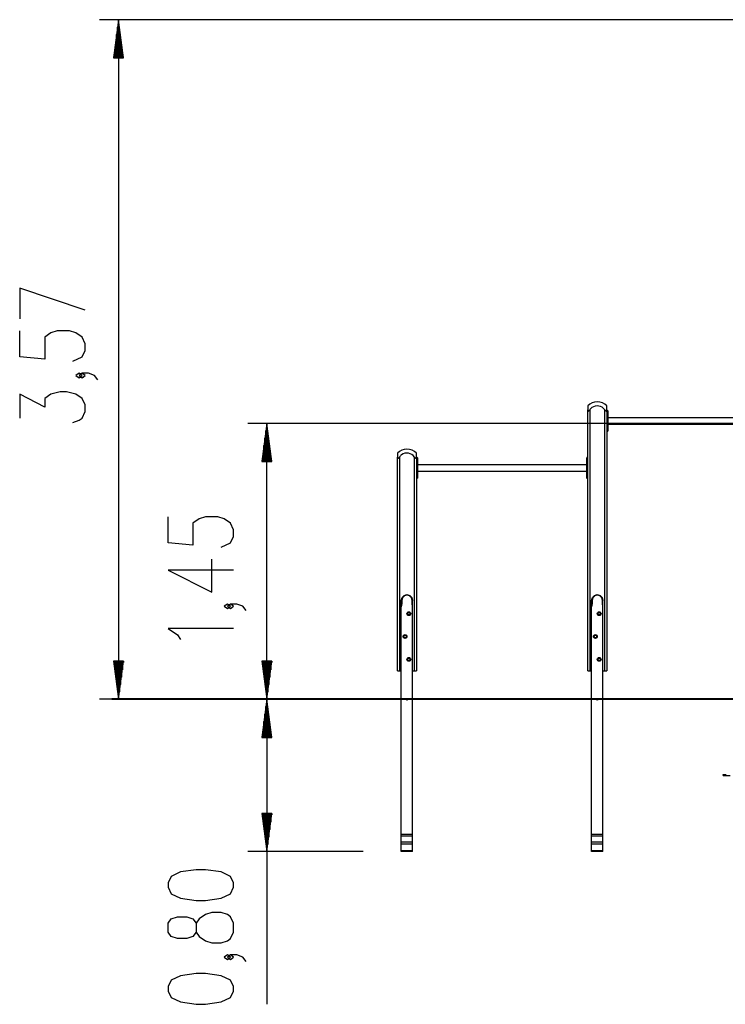
# Model space of a CAD drawing. Units: inches. Extents: x -13 to 112, y -42 to 141.
# Drawn here: x 1 to 38, y 89 to 141 of the extents above; entities that cross this region are included whole.
import ezdxf

# ---------------------------------------------------------------- set-up
doc = ezdxf.new("R2010")
doc.units = ezdxf.units.IN
doc.header["$MEASUREMENT"] = 0
doc.layers.add('Ebene 1', color=7, linetype='Continuous')

# ---------------------------------------------------------------- blocks, each defined once
blk = doc.blocks.new('block 2')
at = {"layer": 'Ebene 1', "color": 179, "lineweight": 25, "true_color": 0x1a171b}
for points in [[(54.958, 140.983), (5.397, 140.983)], [(6.397, 140.983), (6.134, 138.984)], [(6.397, 138.984), (6.397, 140.983)], [(6.397, 138.984), (6.397, 140.983)], [(6.66, 138.984), (6.397, 140.983)], [(6.397, 140.983), (6.397, 105.268)], [(6.346, 138.984), (6.346, 140.598)], [(6.448, 138.984), (6.448, 140.598)], [(6.245, 138.984), (6.245, 139.826)], [(6.296, 138.984), (6.296, 140.212)], [(6.499, 138.984), (6.499, 140.212)], [(6.55, 138.984), (6.55, 139.826)], [(6.194, 138.984), (6.194, 139.44)], [(6.6, 138.984), (6.6, 139.44)], [(6.134, 138.984), (6.66, 138.984)], [(6.143, 138.984), (6.143, 139.054)], [(6.143, 138.984), (6.143, 139.054)], [(6.651, 138.984), (6.651, 139.054)], [(6.651, 138.984), (6.651, 139.054)], [(4.647, 125.727), (1.202, 126.875), (1.202, 125.267)], [(3.991, 123.03), (4.483, 123.259), (4.647, 123.604), (4.647, 123.948), (4.483, 124.293), (4.155, 124.522), (3.827, 124.638), (3.171, 124.638), (2.842, 124.522), (2.514, 124.293), (2.514, 123.145), (1.202, 123.259), (1.202, 124.638)], [(4.483, 122.285), (4.319, 122.399), (4.155, 122.285), (4.319, 122.17), (4.483, 122.285), (4.483, 122.285)], [(5.303, 122.055), (5.139, 122.285), (4.811, 122.399), (4.483, 122.399), (4.319, 122.285), (4.483, 122.17), (4.647, 122.285), (4.483, 122.399)], [(3.991, 119.817), (4.319, 119.932), (4.483, 120.047), (4.647, 120.391), (4.647, 120.736), (4.483, 121.08), (4.155, 121.31), (3.663, 121.425), (3.335, 121.425), (2.842, 121.31), (2.514, 121.08), (2.514, 120.621), (1.202, 121.31), (1.202, 120.047)], [(31.048, 120.688), (31.048, 120.633), (31.048, 120.481)], [(32.048, 120.481), (32.048, 120.633), (32.048, 120.688)], [(31.048, 120.481), (31.049, 120.46), (31.053, 120.44), (31.057, 120.431), (31.062, 120.423), (31.069, 120.417), (31.077, 120.415), (31.087, 120.417), (31.097, 120.423), (31.106, 120.43), (31.115, 120.44), (31.132, 120.46), (31.148, 120.481)], [(31.048, 106.768), (31.048, 120.481)], [(31.148, 120.481), (31.148, 106.768)], [(31.948, 120.481), (31.964, 120.46), (31.98, 120.44), (31.989, 120.431), (31.999, 120.423), (32.009, 120.417), (32.018, 120.415), (32.027, 120.417), (32.034, 120.423), (32.039, 120.43), (32.042, 120.44), (32.047, 120.46), (32.048, 120.481)], [(31.948, 106.768), (31.948, 120.481)], [(32.048, 120.481), (32.048, 106.768)], [(32.078, 120.448), (32.048, 120.448)], [(32.048, 120.248), (32.078, 120.248)], [(32.078, 120.248), (32.078, 120.389), (32.078, 120.448)], [(32.078, 120.248), (32.092, 120.248), (32.098, 120.248)], [(32.078, 119.548), (32.078, 120.248)], [(32.098, 120.428), (32.098, 120.375), (32.098, 120.248)], [(32.098, 120.248), (32.098, 119.548)], [(44.398, 120.067), (32.098, 120.067)], [(43.498, 119.768), (13.189, 119.768)], [(14.189, 119.768), (13.926, 117.768)], [(14.189, 117.768), (14.189, 119.768)], [(14.189, 117.768), (14.189, 119.768)], [(14.453, 117.768), (14.189, 119.768)], [(14.189, 105.268), (14.189, 119.768)], [(32.048, 119.548), (32.078, 119.548)], [(32.098, 119.548), (32.092, 119.548), (32.078, 119.548)], [(32.078, 119.348), (32.078, 119.406), (32.078, 119.548)], [(32.098, 119.73), (44.398, 119.73)], [(32.098, 119.548), (32.098, 119.421), (32.098, 119.368)], [(14.138, 117.768), (14.138, 119.382)], [(14.24, 117.768), (14.24, 119.382)], [(32.048, 119.348), (32.078, 119.348)], [(14.037, 117.768), (14.037, 118.61)], [(14.088, 117.768), (14.088, 118.996)], [(14.291, 117.768), (14.291, 118.996)], [(14.342, 117.768), (14.342, 118.61)], [(13.986, 117.768), (13.986, 118.225)], [(14.393, 117.768), (14.393, 118.225)], [(21.048, 118.208), (21.048, 118.153), (21.048, 118.001)], [(21.048, 118.001), (21.049, 117.98), (21.053, 117.96), (21.057, 117.951), (21.062, 117.942), (21.068, 117.937), (21.077, 117.934), (21.087, 117.936), (21.097, 117.942), (21.106, 117.95), (21.115, 117.96), (21.132, 117.98), (21.148, 118.001)], [(21.048, 106.768), (21.048, 118.001)], [(21.148, 118.001), (21.148, 106.768)], [(21.948, 118.001), (21.964, 117.98), (21.98, 117.96), (21.989, 117.951), (21.999, 117.942), (22.009, 117.937), (22.018, 117.934), (22.027, 117.936), (22.034, 117.942), (22.039, 117.95), (22.043, 117.96), (22.047, 117.98), (22.048, 118.001)], [(21.948, 106.768), (21.948, 118.001)], [(22.048, 118.001), (22.048, 118.153), (22.048, 118.208)], [(22.048, 118.001), (22.048, 106.768)], [(22.078, 117.978), (22.048, 117.978)], [(22.078, 117.778), (22.078, 117.919), (22.078, 117.978)], [(31.018, 117.978), (31.018, 117.919), (31.018, 117.778)], [(31.048, 117.978), (31.018, 117.978)], [(13.926, 117.768), (14.453, 117.768)], [(13.935, 117.768), (13.935, 117.839)], [(13.935, 117.768), (13.935, 117.839)], [(14.443, 117.768), (14.443, 117.839)], [(14.443, 117.768), (14.443, 117.839)], [(22.048, 117.778), (22.078, 117.778)], [(22.078, 117.778), (22.092, 117.778), (22.098, 117.778)], [(22.078, 117.077), (22.078, 117.778)], [(22.098, 117.958), (22.098, 117.905), (22.098, 117.778)], [(22.098, 117.778), (22.098, 117.077)], [(30.998, 117.596), (22.098, 117.596)], [(30.998, 117.778), (30.998, 117.905), (30.998, 117.958)], [(31.018, 117.778), (31.004, 117.778), (30.998, 117.778)], [(30.998, 117.077), (30.998, 117.778)], [(31.018, 117.778), (31.018, 117.077)], [(31.048, 117.778), (31.018, 117.778)], [(22.048, 117.077), (22.078, 117.077)], [(22.078, 116.878), (22.078, 116.936), (22.078, 117.077)], [(22.098, 117.077), (22.092, 117.077), (22.078, 117.077)], [(22.098, 117.259), (30.998, 117.259)], [(22.098, 117.077), (22.098, 116.95), (22.098, 116.898)], [(30.998, 116.898), (30.998, 116.95), (30.998, 117.077)], [(30.998, 117.077), (31.004, 117.077), (31.018, 117.077)], [(31.018, 117.077), (31.018, 116.936), (31.018, 116.878)], [(31.048, 117.077), (31.018, 117.077)], [(22.048, 116.878), (22.078, 116.878)], [(31.018, 116.878), (31.048, 116.878)], [(11.783, 113.257), (12.275, 113.487), (12.439, 113.832), (12.439, 114.176), (12.275, 114.521), (11.947, 114.75), (11.619, 114.865), (10.963, 114.865), (10.635, 114.75), (10.306, 114.521), (10.306, 113.372), (8.994, 113.487), (8.994, 114.865)], [(12.439, 112.053), (8.994, 112.053), (11.291, 110.905), (11.291, 112.627)], [(21.248, 110.468), (21.288, 110.618), (21.398, 110.728), (21.548, 110.768), (21.698, 110.728), (21.808, 110.618), (21.848, 110.468)], [(21.818, 110.468), (21.783, 110.604), (21.683, 110.702), (21.548, 110.739), (21.413, 110.702), (21.313, 110.604), (21.278, 110.468)], [(31.248, 110.468), (31.288, 110.618), (31.398, 110.728), (31.548, 110.768), (31.698, 110.728), (31.808, 110.618), (31.848, 110.468)], [(31.818, 110.468), (31.783, 110.604), (31.683, 110.702), (31.548, 110.739), (31.413, 110.702), (31.313, 110.604), (31.278, 110.468)], [(12.275, 110.16), (12.111, 110.275), (11.947, 110.16), (12.111, 110.045), (12.275, 110.16), (12.275, 110.16)], [(13.095, 109.93), (12.931, 110.16), (12.603, 110.275), (12.275, 110.275), (12.111, 110.16), (12.275, 110.045), (12.439, 110.16), (12.275, 110.275)], [(21.278, 110.468), (21.271, 110.297), (21.248, 110.122)], [(21.278, 110.468), (21.263, 110.468), (21.248, 110.468)], [(21.248, 110.122), (21.248, 110.294), (21.248, 110.468)], [(21.818, 110.468), (21.833, 110.468), (21.848, 110.468)], [(21.848, 110.121), (21.825, 110.297), (21.818, 110.468)], [(21.848, 110.121), (21.848, 110.294), (21.848, 110.468)], [(31.248, 110.122), (31.248, 110.294), (31.248, 110.468)], [(31.278, 110.468), (31.271, 110.297), (31.248, 110.122)], [(31.278, 110.468), (31.263, 110.468), (31.248, 110.468)], [(31.818, 110.468), (31.833, 110.468), (31.848, 110.468)], [(31.848, 110.121), (31.825, 110.297), (31.818, 110.468)], [(31.848, 110.121), (31.848, 110.294), (31.848, 110.468)], [(21.248, 98.165), (21.248, 110.122)], [(21.583, 109.743), (21.583, 109.795)], [(21.673, 109.703), (21.621, 109.703)], [(21.623, 109.833), (21.675, 109.833)], [(21.713, 109.793), (21.713, 109.741)], [(21.848, 98.165), (21.848, 110.121)], [(31.248, 98.165), (31.248, 110.122)], [(31.583, 109.743), (31.583, 109.795)], [(31.673, 109.703), (31.621, 109.703)], [(31.623, 109.833), (31.674, 109.833)], [(31.713, 109.793), (31.713, 109.741)], [(31.848, 98.165), (31.848, 110.121)], [(12.439, 108.994), (8.994, 108.994), (9.486, 108.649), (9.65, 108.42)], [(21.383, 108.542), (21.383, 108.594)], [(21.422, 108.633), (21.474, 108.633)], [(21.474, 108.503), (21.422, 108.503)], [(21.513, 108.594), (21.513, 108.542)], [(31.383, 108.542), (31.383, 108.594)], [(31.422, 108.633), (31.474, 108.633)], [(31.474, 108.503), (31.422, 108.503)], [(31.513, 108.594), (31.513, 108.542)], [(6.134, 107.268), (6.397, 105.268)], [(6.66, 107.268), (6.134, 107.268)], [(6.143, 107.268), (6.143, 107.197)], [(6.143, 107.268), (6.143, 107.197)], [(6.194, 107.268), (6.194, 106.811)], [(6.245, 107.268), (6.245, 106.426)], [(6.296, 107.268), (6.296, 106.04)], [(6.346, 107.268), (6.346, 105.654)], [(6.397, 107.268), (6.397, 105.268)], [(6.397, 107.268), (6.397, 105.268)], [(6.397, 105.268), (6.66, 107.268)], [(6.448, 107.268), (6.448, 105.654)], [(6.499, 107.268), (6.499, 106.04)], [(6.55, 107.268), (6.55, 106.426)], [(6.6, 107.268), (6.6, 106.811)], [(6.651, 107.268), (6.651, 107.197)], [(6.651, 107.268), (6.651, 107.197)], [(13.926, 107.268), (14.189, 105.268)], [(14.453, 107.268), (13.926, 107.268)], [(13.935, 107.268), (13.935, 107.197)], [(13.935, 107.268), (13.935, 107.197)], [(13.986, 107.268), (13.986, 106.811)], [(14.037, 107.268), (14.037, 106.426)], [(14.088, 107.268), (14.088, 106.04)], [(14.138, 107.268), (14.138, 105.654)], [(14.189, 107.268), (14.189, 105.268)], [(14.189, 107.268), (14.189, 105.268)], [(14.189, 105.268), (14.453, 107.268)], [(14.24, 107.268), (14.24, 105.654)], [(14.291, 107.268), (14.291, 106.04)], [(14.342, 107.268), (14.342, 106.426)], [(14.393, 107.268), (14.393, 106.811)], [(14.443, 107.268), (14.443, 107.197)], [(14.443, 107.268), (14.443, 107.197)], [(21.583, 107.394), (21.583, 107.342)], [(21.674, 107.433), (21.622, 107.433)], [(21.622, 107.303), (21.674, 107.303)], [(21.713, 107.342), (21.713, 107.394)], [(31.583, 107.394), (31.583, 107.342)], [(31.674, 107.433), (31.622, 107.433)], [(31.622, 107.303), (31.674, 107.303)], [(31.713, 107.342), (31.713, 107.394)], [(21.048, 106.768), (21.077, 106.768), (21.148, 106.768)], [(21.148, 106.768), (21.248, 106.768)], [(21.848, 106.768), (21.948, 106.768)], [(21.948, 106.768), (22.018, 106.768), (22.048, 106.768)], [(31.048, 106.768), (31.077, 106.768), (31.148, 106.768)], [(31.148, 106.768), (31.248, 106.768)], [(31.848, 106.768), (31.948, 106.768)], [(31.948, 106.768), (32.019, 106.768), (32.048, 106.768)], [(17.719, 105.268), (5.397, 105.268)], [(17.719, 105.268), (13.189, 105.268)], [(14.189, 105.268), (13.926, 103.268)], [(14.189, 103.268), (14.189, 105.268)], [(14.189, 103.268), (14.189, 105.268)], [(14.453, 103.268), (14.189, 105.268)], [(14.189, 105.268), (14.189, 89.24)], [(14.138, 103.268), (14.138, 104.882)], [(14.24, 103.268), (14.24, 104.882)], [(14.037, 103.268), (14.037, 104.11)], [(14.088, 103.268), (14.088, 104.496)], [(14.291, 103.268), (14.291, 104.496)], [(14.342, 103.268), (14.342, 104.11)], [(13.986, 103.268), (13.986, 103.724)], [(14.393, 103.268), (14.393, 103.724)], [(13.926, 103.268), (14.453, 103.268)], [(13.935, 103.268), (13.935, 103.339)], [(13.935, 103.268), (13.935, 103.339)], [(14.443, 103.268), (14.443, 103.339)], [(14.443, 103.268), (14.443, 103.339)], [(38.167, 101.318), (38.316, 101.318)], [(38.167, 101.268), (38.167, 101.318)], [(38.167, 101.268), (38.521, 101.268)], [(13.926, 99.272), (14.189, 97.272)], [(14.453, 99.272), (13.926, 99.272)], [(13.935, 99.272), (13.935, 99.201)], [(13.935, 99.272), (13.935, 99.201)], [(13.986, 99.272), (13.986, 98.816)], [(14.037, 99.272), (14.037, 98.43)], [(14.088, 99.272), (14.088, 98.044)], [(14.138, 99.272), (14.138, 97.658)], [(14.189, 99.272), (14.189, 97.272)], [(14.189, 99.272), (14.189, 97.272)], [(14.189, 97.272), (14.453, 99.272)], [(14.24, 99.272), (14.24, 97.658)], [(14.291, 99.272), (14.291, 98.044)], [(14.342, 99.272), (14.342, 98.43)], [(14.393, 99.272), (14.393, 98.816)], [(14.443, 99.272), (14.443, 99.201)], [(14.443, 99.272), (14.443, 99.201)], [(21.248, 98.075), (21.248, 98.118), (21.248, 98.165)], [(21.848, 98.165), (21.248, 98.165)], [(21.248, 97.755), (21.248, 98.075)], [(21.848, 98.075), (21.248, 98.075)], [(21.848, 98.075), (21.848, 98.118), (21.848, 98.165)], [(21.848, 97.755), (21.848, 98.075)], [(31.248, 98.075), (31.248, 98.118), (31.248, 98.165)], [(31.848, 98.165), (31.248, 98.165)], [(31.248, 97.755), (31.248, 98.075)], [(31.848, 98.075), (31.248, 98.075)], [(31.848, 98.075), (31.848, 98.118), (31.848, 98.165)], [(31.848, 97.755), (31.848, 98.075)], [(21.248, 97.655), (21.248, 97.705), (21.248, 97.755)], [(21.848, 97.755), (21.248, 97.755)], [(21.248, 97.312), (21.248, 97.655)], [(21.848, 97.655), (21.248, 97.655)], [(21.248, 97.272), (21.248, 97.312)], [(21.848, 97.312), (21.248, 97.312)], [(21.848, 97.655), (21.848, 97.705), (21.848, 97.755)], [(21.848, 97.312), (21.848, 97.655)], [(21.848, 97.272), (21.848, 97.312)], [(31.248, 97.655), (31.248, 97.705), (31.248, 97.755)], [(31.848, 97.755), (31.248, 97.755)], [(31.248, 97.312), (31.248, 97.655)], [(31.848, 97.655), (31.248, 97.655)], [(31.248, 97.272), (31.248, 97.312)], [(31.848, 97.312), (31.248, 97.312)], [(31.848, 97.655), (31.848, 97.705), (31.848, 97.755)], [(31.848, 97.312), (31.848, 97.655)], [(31.848, 97.272), (31.848, 97.312)], [(19.248, 97.272), (13.189, 97.272)], [(21.848, 97.272), (21.248, 97.272)], [(31.848, 97.272), (31.248, 97.272)], [(12.439, 95.39), (12.439, 95.619), (12.275, 95.963), (11.783, 96.193), (10.963, 96.308), (10.471, 96.308), (9.65, 96.193), (9.158, 95.963), (8.994, 95.619), (8.994, 95.39), (9.158, 95.045), (9.65, 94.815), (10.471, 94.7), (10.963, 94.7), (11.783, 94.815), (12.275, 95.045), (12.439, 95.39), (12.439, 95.39)], [(12.439, 93.037), (12.439, 93.496), (12.275, 93.84), (12.111, 93.955), (11.783, 94.07), (11.291, 94.07), (10.963, 93.955), (10.635, 93.726), (10.471, 93.496), (10.471, 93.037), (10.306, 92.807), (9.978, 92.692), (9.486, 92.692), (9.158, 92.807), (8.994, 93.037), (8.994, 93.496), (9.158, 93.726), (9.486, 93.84), (9.978, 93.84), (10.306, 93.726), (10.471, 93.496)], [(10.471, 93.037), (10.635, 92.807), (10.963, 92.577), (11.291, 92.462), (11.783, 92.462), (12.111, 92.577), (12.275, 92.692), (12.439, 93.037)], [(12.275, 91.718), (12.111, 91.832), (11.947, 91.718), (12.111, 91.603), (12.275, 91.718), (12.275, 91.718)], [(13.095, 91.488), (12.931, 91.718), (12.603, 91.832), (12.275, 91.832), (12.111, 91.718), (12.275, 91.603), (12.439, 91.718), (12.275, 91.832)], [(12.439, 89.939), (12.439, 90.169), (12.275, 90.513), (11.783, 90.743), (10.963, 90.858), (10.471, 90.858), (9.65, 90.743), (9.158, 90.513), (8.994, 90.169), (8.994, 89.939), (9.158, 89.595), (9.65, 89.365), (10.471, 89.25), (10.963, 89.25), (11.783, 89.365), (12.275, 89.595), (12.439, 89.939), (12.439, 89.939)]]:
    blk.add_lwpolyline(points, dxfattribs=at)
at = {"layer": 'Ebene 1', "color": 179, "lineweight": 40, "true_color": 0x1a171b}
for points in [[(19.72, 105.268), (17.874, 105.268), (16.083, 105.268), (14.371, 105.268), (12.765, 105.268), (11.287, 105.268), (9.96, 105.268), (8.801, 105.268), (7.83, 105.268), (7.059, 105.268), (6.5, 105.268), (6.162, 105.268), (6.048, 105.268)], [(54.829, 105.268), (19.72, 105.268)]]:
    blk.add_lwpolyline(points, dxfattribs=at)
at = {"layer": 'Ebene 1', "color": 179, "lineweight": 25, "true_color": 0x1a171b}
for points in [[(31.547, 120.898), (31.359, 120.898), (31.179, 120.822), (31.048, 120.688)], [(32.048, 120.688), (31.916, 120.822), (31.735, 120.898), (31.547, 120.898)], [(32.098, 120.428), (32.098, 120.439), (32.089, 120.448), (32.078, 120.448)], [(32.078, 119.348), (32.089, 119.348), (32.098, 119.357), (32.098, 119.368)], [(21.547, 118.418), (21.36, 118.418), (21.179, 118.342), (21.048, 118.208)], [(22.048, 118.208), (21.916, 118.342), (21.736, 118.418), (21.547, 118.418)], [(22.098, 117.958), (22.098, 117.969), (22.089, 117.978), (22.078, 117.978)], [(31.018, 117.978), (31.007, 117.978), (30.998, 117.969), (30.998, 117.958)], [(22.078, 116.878), (22.089, 116.878), (22.098, 116.887), (22.098, 116.898)], [(30.998, 116.898), (30.998, 116.887), (31.007, 116.878), (31.018, 116.878)]]:
    blk.add_open_spline(points, degree=3, dxfattribs=at)
for points, knots in [([(31.948, 120.481), (31.792, 120.702), (31.486, 120.754), (31.265, 120.598), (31.22, 120.566), (31.18, 120.526), (31.148, 120.481)], [0, 0, 0, 0, 1, 1, 1, 2, 2, 2, 2]), ([(21.948, 118.001), (21.792, 118.222), (21.486, 118.274), (21.265, 118.118), (21.22, 118.086), (21.18, 118.046), (21.148, 118.001)], [0, 0, 0, 0, 1, 1, 1, 2, 2, 2, 2]), ([(21.648, 109.668), (21.703, 109.668), (21.748, 109.713), (21.748, 109.768), (21.748, 109.823), (21.703, 109.868), (21.648, 109.868), (21.593, 109.868), (21.548, 109.823), (21.548, 109.768), (21.548, 109.713), (21.593, 109.668), (21.648, 109.668), (21.648, 109.668), (21.648, 109.668), (21.648, 109.668)], [0, 0, 0, 0, 1, 1, 1, 2, 2, 2, 3, 3, 3, 4, 4, 4, 5, 5, 5, 5]), ([(21.578, 109.768), (21.578, 109.73), (21.609, 109.698), (21.648, 109.698), (21.687, 109.698), (21.718, 109.73), (21.718, 109.768), (21.718, 109.807), (21.687, 109.838), (21.648, 109.838), (21.61, 109.838), (21.578, 109.806), (21.578, 109.768), (21.578, 109.768), (21.578, 109.768), (21.578, 109.768)], [0, 0, 0, 0, 1, 1, 1, 2, 2, 2, 3, 3, 3, 4, 4, 4, 5, 5, 5, 5]), ([(31.648, 109.668), (31.703, 109.668), (31.748, 109.713), (31.748, 109.768), (31.748, 109.823), (31.703, 109.868), (31.648, 109.868), (31.593, 109.868), (31.548, 109.823), (31.548, 109.768), (31.548, 109.713), (31.593, 109.668), (31.648, 109.668), (31.648, 109.668), (31.648, 109.668), (31.648, 109.668)], [0, 0, 0, 0, 1, 1, 1, 2, 2, 2, 3, 3, 3, 4, 4, 4, 5, 5, 5, 5]), ([(31.578, 109.768), (31.578, 109.73), (31.609, 109.698), (31.648, 109.698), (31.686, 109.698), (31.718, 109.73), (31.718, 109.768), (31.718, 109.807), (31.686, 109.838), (31.648, 109.838), (31.609, 109.838), (31.578, 109.806), (31.578, 109.768), (31.578, 109.768), (31.578, 109.768), (31.578, 109.768)], [0, 0, 0, 0, 1, 1, 1, 2, 2, 2, 3, 3, 3, 4, 4, 4, 5, 5, 5, 5]), ([(21.448, 108.468), (21.503, 108.468), (21.548, 108.513), (21.548, 108.568), (21.548, 108.623), (21.503, 108.668), (21.448, 108.668), (21.393, 108.668), (21.348, 108.623), (21.348, 108.568), (21.348, 108.513), (21.393, 108.468), (21.448, 108.468), (21.448, 108.468), (21.448, 108.468), (21.448, 108.468)], [0, 0, 0, 0, 1, 1, 1, 2, 2, 2, 3, 3, 3, 4, 4, 4, 5, 5, 5, 5]), ([(31.448, 108.468), (31.503, 108.468), (31.548, 108.513), (31.548, 108.568), (31.548, 108.623), (31.503, 108.668), (31.448, 108.668), (31.393, 108.668), (31.348, 108.623), (31.348, 108.568), (31.348, 108.513), (31.393, 108.468), (31.448, 108.468), (31.448, 108.468), (31.448, 108.468), (31.448, 108.468)], [0, 0, 0, 0, 1, 1, 1, 2, 2, 2, 3, 3, 3, 4, 4, 4, 5, 5, 5, 5]), ([(21.378, 108.568), (21.378, 108.529), (21.409, 108.498), (21.448, 108.498), (21.487, 108.498), (21.518, 108.529), (21.518, 108.568), (21.518, 108.607), (21.487, 108.638), (21.448, 108.638), (21.41, 108.638), (21.378, 108.606), (21.378, 108.568), (21.378, 108.568), (21.378, 108.568), (21.378, 108.568)], [0, 0, 0, 0, 1, 1, 1, 2, 2, 2, 3, 3, 3, 4, 4, 4, 5, 5, 5, 5]), ([(31.378, 108.568), (31.378, 108.529), (31.409, 108.498), (31.448, 108.498), (31.487, 108.498), (31.518, 108.529), (31.518, 108.568), (31.518, 108.607), (31.487, 108.638), (31.448, 108.638), (31.409, 108.638), (31.378, 108.606), (31.378, 108.568), (31.378, 108.568), (31.378, 108.568), (31.378, 108.568)], [0, 0, 0, 0, 1, 1, 1, 2, 2, 2, 3, 3, 3, 4, 4, 4, 5, 5, 5, 5]), ([(21.648, 107.268), (21.703, 107.268), (21.748, 107.313), (21.748, 107.368), (21.748, 107.423), (21.703, 107.468), (21.648, 107.468), (21.593, 107.468), (21.548, 107.423), (21.548, 107.368), (21.548, 107.313), (21.593, 107.268), (21.648, 107.268), (21.648, 107.268), (21.648, 107.268), (21.648, 107.268)], [0, 0, 0, 0, 1, 1, 1, 2, 2, 2, 3, 3, 3, 4, 4, 4, 5, 5, 5, 5]), ([(21.578, 107.368), (21.578, 107.33), (21.609, 107.298), (21.648, 107.298), (21.687, 107.298), (21.718, 107.33), (21.718, 107.368), (21.718, 107.407), (21.687, 107.438), (21.648, 107.438), (21.61, 107.438), (21.578, 107.407), (21.578, 107.368), (21.578, 107.368), (21.578, 107.368), (21.578, 107.368)], [0, 0, 0, 0, 1, 1, 1, 2, 2, 2, 3, 3, 3, 4, 4, 4, 5, 5, 5, 5]), ([(31.648, 107.268), (31.703, 107.268), (31.748, 107.313), (31.748, 107.368), (31.748, 107.423), (31.703, 107.468), (31.648, 107.468), (31.593, 107.468), (31.548, 107.423), (31.548, 107.368), (31.548, 107.313), (31.593, 107.268), (31.648, 107.268), (31.648, 107.268), (31.648, 107.268), (31.648, 107.268)], [0, 0, 0, 0, 1, 1, 1, 2, 2, 2, 3, 3, 3, 4, 4, 4, 5, 5, 5, 5]), ([(31.578, 107.368), (31.578, 107.33), (31.609, 107.298), (31.648, 107.298), (31.686, 107.298), (31.718, 107.33), (31.718, 107.368), (31.718, 107.407), (31.686, 107.438), (31.648, 107.438), (31.609, 107.438), (31.578, 107.407), (31.578, 107.368), (31.578, 107.368), (31.578, 107.368), (31.578, 107.368)], [0, 0, 0, 0, 1, 1, 1, 2, 2, 2, 3, 3, 3, 4, 4, 4, 5, 5, 5, 5]), ([(21.548, 105.308), (21.526, 105.308), (21.508, 105.29), (21.508, 105.268), (21.508, 105.246), (21.526, 105.228), (21.548, 105.228), (21.57, 105.228), (21.588, 105.246), (21.588, 105.268), (21.588, 105.29), (21.57, 105.308), (21.548, 105.308), (21.548, 105.308), (21.548, 105.308), (21.548, 105.308)], [0, 0, 0, 0, 1, 1, 1, 2, 2, 2, 3, 3, 3, 4, 4, 4, 5, 5, 5, 5]), ([(31.548, 105.308), (31.526, 105.308), (31.508, 105.29), (31.508, 105.268), (31.508, 105.246), (31.526, 105.228), (31.548, 105.228), (31.57, 105.228), (31.588, 105.246), (31.588, 105.268), (31.588, 105.29), (31.57, 105.308), (31.548, 105.308), (31.548, 105.308), (31.548, 105.308), (31.548, 105.308)], [0, 0, 0, 0, 1, 1, 1, 2, 2, 2, 3, 3, 3, 4, 4, 4, 5, 5, 5, 5])]:
    blk.add_open_spline(points, degree=3, knots=knots, dxfattribs=at)

msp = doc.modelspace()

# ---------------------------------------------------------------- block references
at = {"layer": 'Ebene 1'}
msp.add_blockref('block 2', (0, 0), dxfattribs=at)

doc.saveas('drawing.dxf')
